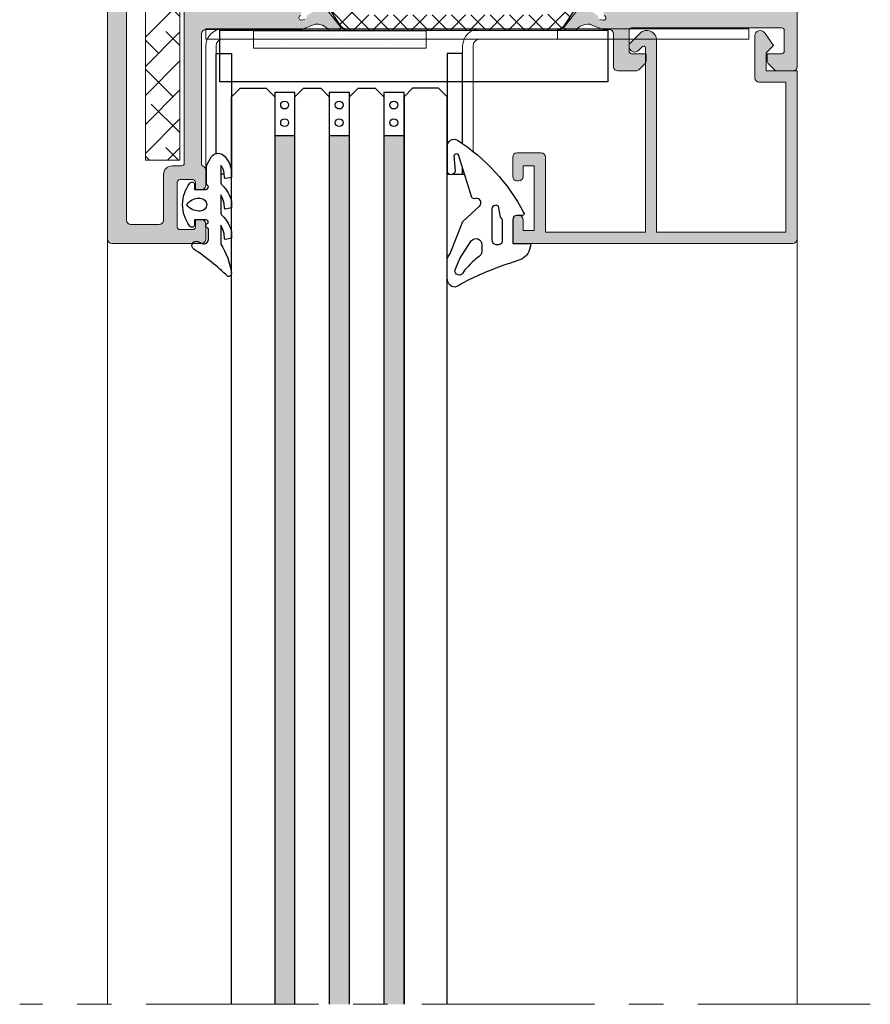
# Model space of a CAD drawing. Extents: x -8 to 1260, y -439 to 1188.
# Drawn here: x 248 to 273, y 408 to 436 of the extents above; entities that cross this region are included whole.
import ezdxf

# ---------------------------------------------------------------- set-up
doc = ezdxf.new("R2010")
doc.units = 0
doc.header["$LTSCALE"] = 4
doc.header["$MEASUREMENT"] = 0
doc.linetypes.add('CENTRO', pattern=[2, 1.25, -0.25, 0.25, -0.25])
for name, color, linetype, lineweight in [('00_ICONOS', 7, 'CONTINUOUS', 5), ('accesorios', 8, 'CONTINUOUS', 15), ('perfiles', 7, 'CONTINUOUS', 15)]:
    doc.layers.add(name, color=color, linetype=linetype, lineweight=lineweight)
for name, color, linetype in [('AISLANTE', 8, 'CONTINUOUS'), ('GRAPA', 7, 'CONTINUOUS'), ('Juntas', 8, 'CONTINUOUS'), ('POLIAMIDAS', 9, 'CONTINUOUS'), ('SOMBREADOS', 250, 'CONTINUOUS'), ('Vidrio', 143, 'CONTINUOUS')]:
    doc.layers.add(name, color=color, linetype=linetype)
pattern_1 = [(90, (584.1878415440013, -21.71469979065472), (-0.1269999999999999, 0.2222500000000001), [0.3175, -0.0635, 0, -0.0635])]

msp = doc.modelspace()

# ---------------------------------------------------------------- hatches: boundary and pattern name
at = {"layer": 'accesorios'}
h = msp.add_hatch(dxfattribs=at)
h.set_pattern_fill('ANSI38', color=256, scale=0.1875, angle=89.99999999999999, style=0)
h.set_pattern_definition([(225, (-345.5710584338977, 736.8747866176789), (-0.4209495056751166, 0.4209495056751164), []), (135, (-345.5710584338977, 736.8747866176789), (-0.4209495056751169, 1.26284851702535), [1.48828125, -0.8929687500000001])])
h.paths.add_polyline_path([(252.797530855766, 432.3728002093449), (251.797530855766, 432.3728002093449), (251.797530855766, 448.6228002093458), (255.547530855766, 448.6228002093458), (255.547530855766, 437.6228002093458), (252.797530855766, 437.6228002093458)])
at = {"layer": 'GRAPA', "lineweight": 0}
h = msp.add_hatch(dxfattribs=at)
h.set_pattern_fill('DOTS', color=8, scale=0.05, style=0)
h.set_pattern_definition([(0, (189.9347003519023, 212.2734228812124), (0.0396875, 0.079375), [0, -0.079375])])
h.paths.add_polyline_path([(259.9347003519023, 435.6223185837831), (259.9347003519023, 436.1228002093436), (254.9347003519023, 436.1228002093436), (254.9347003519023, 435.6223185837831)])
at = {"layer": 'POLIAMIDAS'}
h = msp.add_hatch(dxfattribs=at)
h.set_pattern_fill('ANSI37', color=256, scale=0.125, angle=89.99999999999999, style=0)
h.set_pattern_definition([(135, (-345.5710584338977, 148.7362545382278), (-0.280633003783411, -0.2806330037834111), []), (225, (-345.5710584338977, 148.7362545382278), (0.2806330037834111, -0.280633003783411), [])])
edge = h.paths.add_edge_path()
edge.add_arc((263.6895523138249, 436.4382409465589), 0.2999999999993109, 270.0000000000868, 327.00000000009146, ccw=False)
edge.add_line((263.6895523138254, 436.1382409465596), (257.7055093977086, 436.1382409465596))
edge.add_arc((257.7055093977087, 436.4382409465598), 0.3000000000001819, 212.9999999999919, 269.99999999998914, ccw=False)
edge.add_line((257.4539082273249, 436.2748492360552), (257.0780242634427, 436.8536597824969))
edge.add_arc((257.0148473871223, 436.8132409465598), 0.07500000000072397, 32.61000000054149, 89.99999999943547)
edge.add_line((257.014847387123, 436.8882409465605), (256.9512550778198, 436.8882409465605))
edge.add_arc((256.9512550778198, 436.5882409465592), 0.3000000000013756, 90, 120.5031669255131)
edge.add_line((256.7989792816433, 436.8467212783053), (256.5051502310943, 436.6736208636231))
edge.add_arc((256.4670812820519, 436.7382409465596), 0.07499999999948494, 269.99999999882755, 300.50316692433665, ccw=False)
edge.add_line((256.4670812820503, 436.6632409465602), (256.4225308557669, 436.6632409465602))
edge.add_arc((256.4225308557665, 436.7632409465601), 0.09999999999990905, 180.0000000002605, 270.00000000026057, ccw=False)
edge.add_line((256.3225308557666, 436.7632409465596), (256.3225308557666, 436.86324094656))
edge.add_arc((256.3475308557661, 436.86324094656), 0.02499999999957936, 89.99999999986971, 180.0000000001303, ccw=False)
edge.add_line((256.3475308557662, 436.8882409465596), (256.3475308557662, 436.95699094656))
edge.add_arc((256.4225308557665, 436.9569909465595), 0.07500000000027285, 89.99999999965257, 179.9999999996526, ccw=False)
edge.add_line((256.4225308557669, 437.0319909465598), (256.4374124180248, 437.0319909465598))
edge.add_arc((256.510030855766, 437.1632409465597), 0.1499999999998556, 241.0449756281681, 478.9550243718319)
edge.add_line((256.4374124180248, 437.2944909465596), (256.4225308557669, 437.2944909465596))
edge.add_arc((256.4225308557665, 437.3694909465599), 0.07500000000027285, 180.0000000003474, 270.00000000034737, ccw=False)
edge.add_line((256.3475308557662, 437.3694909465594), (256.3475308557671, 437.4382409465598))
edge.add_arc((256.3475308557666, 437.4632409465599), 0.02500000000009095, 180.0000000010422, 270.00000000104217, ccw=False)
edge.add_line((256.3225308557666, 437.4632409465594), (256.3225308557666, 437.5632409465598))
edge.add_arc((256.4225308557669, 437.5632409465598), 0.1000000000003638, 90, 180, ccw=False)
edge.add_line((256.4225308557669, 437.6632409465602), (256.4671145654255, 437.6632409465602))
edge.add_arc((256.4671145654248, 437.5882409465601), 0.07500000000010232, 59.544172637691986, 89.99999999947892, ccw=False)
edge.add_line((256.5051301103493, 437.6528924611912), (256.7997823256054, 437.4796348880337))
edge.add_arc((256.9518445053002, 437.7382409465593), 0.2999999999995103, 239.5441726383135, 270.0000000000977)
edge.add_line((256.9518445053008, 437.4382409465598), (257.1316877531862, 437.4382409465598))
edge.add_arc((257.1316877531861, 437.1382409465596), 0.3000000000001819, 32.99999999999193, 89.99999999998909, ccw=False)
edge.add_line((257.3832889235699, 437.3016326570642), (257.743070713388, 436.7476172843045))
edge.add_arc((258.0366054121694, 436.9382409465601), 0.3500000000007022, 213.0000000000092, 270.0000000000093)
edge.add_line((258.0366054121695, 436.5882409465594), (263.3584562993636, 436.5882409465594))
edge.add_arc((263.3584562993631, 436.9382409465595), 0.3500000000000227, 270.0000000000838, 327.0000000000541)
edge.add_line((263.6519909981442, 436.7476172843045), (264.0117727879632, 437.3016326570651))
edge.add_arc((264.2633739583462, 437.13824094656), 0.2999999999998466, 89.99999999985891, 146.9999999998343, ccw=False)
edge.add_line((264.263373958347, 437.4382409465598), (264.4432172062324, 437.4382409465598))
edge.add_arc((264.4432172062329, 437.7382409465593), 0.2999999999994998, 269.9999999999023, 300.4558273616865)
edge.add_line((264.5952793859277, 437.4796348880337), (264.8899316011838, 437.6528924611912))
edge.add_arc((264.9279471461083, 437.5882409465601), 0.07500000000009216, 90.00000000052108, 120.45582736230801, ccw=False)
edge.add_line((264.9279471461076, 437.6632409465602), (264.9725308557671, 437.6632409465602))
edge.add_arc((264.9725308557666, 437.5632409465603), 0.09999999999990905, -2.6062707547680475e-10, 89.99999999973949, ccw=False)
edge.add_line((265.0725308557666, 437.5632409465598), (265.0725308557666, 437.4632409465594))
edge.add_arc((265.0475308557669, 437.4632409465594), 0.0249999999996362, -90, 0, ccw=False)
edge.add_line((265.0475308557669, 437.4382409465598), (265.0475308557669, 437.3694909465594))
edge.add_arc((264.9725308557671, 437.3694909465594), 0.0749999999998181, -90, 0, ccw=False)
edge.add_line((264.9725308557671, 437.2944909465596), (264.9576492935083, 437.2944909465596))
edge.add_arc((264.8850308557671, 437.1632409465597), 0.1499999999998556, 61.04497562816811, 298.9550243718319)
edge.add_line((264.9576492935083, 437.0319909465598), (264.9725308557671, 437.0319909465598))
edge.add_arc((264.9725308557671, 436.95699094656), 0.0749999999998181, 0, 90, ccw=False)
edge.add_line((265.0475308557669, 436.95699094656), (265.0475308557669, 436.8882409465596))
edge.add_arc((265.047530855767, 436.86324094656), 0.02499999999957936, -1.3028511602897197e-10, 90.00000000013029, ccw=False)
edge.add_line((265.0725308557666, 436.86324094656), (265.0725308557666, 436.7632409465596))
edge.add_arc((264.9725308557671, 436.7632409465596), 0.0999999999994543, -90, 0, ccw=False)
edge.add_line((264.9725308557671, 436.6632409465602), (264.9279804294828, 436.6632409465602))
edge.add_arc((264.9279804294812, 436.7382409465596), 0.07499999999947704, 239.4968330756633, 270.00000000117245, ccw=False)
edge.add_line((264.8899114804389, 436.6736208636231), (264.5960824298899, 436.8467212783053))
edge.add_arc((264.4438066337137, 436.5882409465609), 0.2999999999996704, 59.49683307439648, 89.99999999991316)
edge.add_line((264.4438066337142, 436.8882409465605), (264.3802143244101, 436.8882409465605))
edge.add_arc((264.3802143244107, 436.81324094656), 0.07500000000050022, 90.00000000047768, 147.389999999558)
edge.add_line((264.3170374480904, 436.8536597824969), (263.9411534842083, 436.2748492360552))
at = {"layer": 'SOMBREADOS'}
h = msp.add_hatch(color=256, dxfattribs=at)
edge = h.paths.add_edge_path()
edge.add_arc((251.1475308557664, 449.6103002093451), 0.07500000000004547, 540, 630, ccw=False)
edge.add_line((251.0725308557666, 449.6103002093451), (251.0725308557666, 450.2103002093446))
edge.add_arc((251.1475308557664, 450.2103002093455), 0.07500000000003126, 449.99999999999727, 539.9999999999973, ccw=False)
edge.add_line((251.1475308557664, 450.2853002093453), (251.5725308557666, 450.2853002093453))
edge.add_line((251.5725308557666, 450.2853002093453), (251.5725308557666, 450.4835235140491))
edge.add_arc((251.4475308557666, 450.4835235140482), 0.1249999999999432, 720, 764.9999999999989)
edge.add_line((251.5359192034147, 450.5719118616972), (251.3591425081175, 450.7486885569943))
edge.add_arc((251.2707541604703, 450.6603002093453), 0.1249999999998252, 765.0000000000047, 810.0000000000049)
edge.add_line((251.2707541604703, 450.7853002093453), (250.8225308557666, 450.7853002093453))
edge.add_arc((250.8225308557666, 450.6603002093453), 0.125, 450, 540)
edge.add_line((250.6975308557666, 450.6603002093453), (250.6975308557666, 430.0853002093455))
edge.add_arc((250.8225308557666, 430.0853002093455), 0.125, 540, 630)
edge.add_line((250.8225308557666, 429.9603002093455), (253.4225308557669, 429.9603002093455))
edge.add_arc((253.4225308557669, 430.0853002093455), 0.125, 630, 720)
edge.add_line((253.5475308557669, 430.0853002093455), (253.5475308557669, 430.5228002093446))
edge.add_arc((253.4225308557669, 430.5228002093446), 0.125, 720, 809.9999999999999)
edge.add_line((253.4225308557669, 430.6478002093446), (253.2475308557667, 430.6478002093446))
edge.add_line((253.2475308557667, 430.6478002093446), (253.2475308557667, 430.4353002093449))
edge.add_arc((253.172530855766, 430.4353002093458), 0.07500000000000284, 630, 720, ccw=False)
edge.add_line((253.172530855766, 430.3603002093451), (252.7975308557669, 430.3603002093451))
edge.add_arc((252.7975308557669, 430.4353002093458), 0.07500000000005969, 540, 630, ccw=False)
edge.add_line((252.7225308557662, 430.4353002093458), (252.7225308557662, 431.7353002093451))
edge.add_arc((252.7975308557669, 431.7353002093451), 0.07500000000005969, 450, 540, ccw=False)
edge.add_line((252.7975308557669, 431.810300209344), (253.1725308557669, 431.810300209344))
edge.add_arc((253.172530855766, 431.7353002093451), 0.07500000000000284, 360, 450, ccw=False)
edge.add_line((253.2475308557667, 431.7353002093451), (253.2475308557667, 431.5228002093446))
edge.add_line((253.2475308557667, 431.5228002093446), (253.4225308557669, 431.5228002093446))
edge.add_arc((253.422530855766, 431.6478002093446), 0.1250000000000178, 630.0000000000016, 720.000000000031)
edge.add_line((253.5475308557669, 431.6478002093446), (253.5475308557669, 432.0853002093446))
edge.add_arc((253.4225308557669, 432.0853002093446), 0.124999999999762, 720.0000000000326, 787.9756871629257)
edge.add_arc((253.4975308557667, 432.2707051715216), 0.0750000000000484, 539.9999999999973, 607.9756871629207, ccw=False)
edge.add_line((253.4225308557669, 432.2707051715216), (253.4225308557669, 436.0353002093444))
edge.add_arc((253.5475308557669, 436.0353002093444), 0.125, 450.00000000000324, 540, ccw=False)
edge.add_line((253.547530855766, 436.1603002093444), (256.3225308557666, 436.1603002093444))
edge.add_line((256.3225308557666, 436.1603002093444), (256.7164536364352, 436.3182197333136))
edge.add_arc((256.7572016431194, 435.8700684196365), 0.4499999999998447, 399.31887887109514, 455.19531374687017, ccw=False)
edge.add_arc((257.14401737797, 436.1868863283353), 0.05000000000005838, 579.3188788711025, 632.1237487511653)
edge.add_line((257.1458702740237, 436.1369206723676), (257.3833628302181, 436.1457277021491))
edge.add_line((257.3833628302181, 436.1457277021482), (257.3859250236818, 436.1458337323512))
edge.add_arc((257.3818620380861, 436.2207235991437), 0.07499999999988353, 633.1054125468413, 724.1417239750936)
edge.add_arc((257.4067967493992, 436.2225291937003), 0.05000000000095849, 724.1417239785696, 758.2460802756834)
edge.add_line((257.4460647135273, 436.2534812048344), (256.93682325826, 436.8995418149553))
edge.add_arc((256.8975552941328, 436.8685898038212), 0.05000000000003534, 758.2460802756567, 920.827587268574)
edge.add_arc((256.8040898353264, 436.8330341009014), 0.04999999999974318, 662.5015258646454, 740.8275872685533, ccw=False)
edge.add_line((256.8309559387679, 436.7908652440765), (256.4920573996277, 436.5749503748066))
edge.add_arc((256.5189235030674, 436.5327815179817), 0.04999999999989478, 482.5015258646491, 542.6741724014724)
edge.add_arc((256.394059627073, 436.5269494967661), 0.07499999999987264, 647.49999999992, 722.6741724014686, ccw=False)
edge.add_line((256.4166125620358, 436.4554207254606), (256.3610736335085, 436.4400579708654))
edge.add_arc((256.3225308557666, 436.5043965618034), 0.0749999999997564, 473.5781784784527, 660.9242051018728, ccw=False)
edge.add_arc((256.2725308557664, 436.6189609541771), 0.05000000000036422, 653.5781784783655, 720.0000000000041)
edge.add_line((256.3225308557666, 436.6189609541771), (256.3225308557666, 437.7043965618032))
edge.add_arc((256.3725308557667, 437.7043965618041), 0.04999999999995097, 450.0000000007613, 540.0000000000041, ccw=False)
edge.add_line((256.3725308557658, 437.7543965618034), (256.4105705604405, 437.7543965618043))
edge.add_line((256.4105705604405, 437.7543965618034), (256.8475548101486, 437.4878681813844))
edge.add_arc((256.8975308557682, 437.486320646588), 0.04999999999801126, 538.2263725000615, 720.0000000000366)
edge.add_line((256.9475308557666, 437.486320646588), (256.9475308557666, 437.7843543041081))
edge.add_arc((256.6975308557666, 437.7843543041081), 0.2500000000001954, 720.0000000000065, 778.6198680650297)
edge.add_line((256.8277092609059, 437.997787157332), (256.4423524506273, 438.2328265817414))
edge.add_arc((256.5725308557666, 438.4462594349653), 0.2499999999996814, 540.0000000000033, 598.6198680650292, ccw=False)
edge.add_line((256.3225308557666, 438.4462594349653), (256.3225308557666, 447.1647817209414))
edge.add_arc((256.5725308557666, 447.1647817209414), 0.2500000000003197, 481.3801319349701, 540.0000000000016, ccw=False)
edge.add_line((256.4423524506263, 447.3782145741653), (256.8277092609059, 447.6132539985747))
edge.add_arc((256.6975308557666, 447.8266868517995), 0.2500000000000641, 661.3801319349707, 720)
edge.add_line((256.9475308557666, 447.8266868517995), (256.9475308557666, 448.1247205093187))
edge.add_arc((256.8975308557682, 448.1247205093187), 0.04999999999799343, 719.9999999999836, 901.7736274999025)
edge.add_line((256.8475548101477, 448.1231729745223), (256.3985665367944, 447.8639580234577))
edge.add_arc((256.3725308557667, 447.9066445941035), 0.0500000000001373, 539.9999999999959, 661.380131934981, ccw=False)
edge.add_line((256.3225308557666, 447.9066445941035), (256.3225308557666, 448.9920802017296))
edge.add_arc((256.2725308557664, 448.9920802017287), 0.04999999999987281, 719.9999999999919, 786.4218215218514)
edge.add_arc((256.3225308557666, 449.1066445941024), 0.0750000000001437, 450.000000000057, 606.421821521854, ccw=False)
edge.add_line((256.3225308557666, 449.1816445941031), (256.4114715401073, 449.1570425007013))
edge.add_arc((256.394059627073, 449.0840916591397), 0.07499999999978867, 717.3258275984306, 796.575794897959, ccw=False)
edge.add_arc((256.5189235030674, 449.0782596379241), 0.05000000000004862, 537.3258275984258, 597.4984741353563)
edge.add_line((256.4920573996268, 449.0360907811001), (256.830955938767, 448.8201759118311))
edge.add_arc((256.8040898353264, 448.7780070550062), 0.04999999999977952, 699.1724127315015, 777.4984741353537, ccw=False)
edge.add_arc((256.8975552941328, 448.7424513520864), 0.04999999999994176, 519.1724127314898, 681.7539197243034)
edge.add_line((256.9368232582609, 448.7114993409514), (257.4460647135273, 449.3575599510714))
edge.add_arc((257.4067967493983, 449.3885119622074), 0.05000000000134677, 681.7539197243044, 715.858276021438)
edge.add_arc((257.3818620380861, 449.3903175567639), 0.07499999999986423, 715.8582760250658, 808.3660211601629)
edge.add_line((257.3840006214758, 449.4652870603032), (257.3833628302181, 449.4653134537576))
edge.add_line((257.3833628302181, 449.4653134537576), (257.1458702740237, 449.4741204835391))
edge.add_arc((257.14401737797, 449.4241548275723), 0.04999999999981906, 807.876251248841, 860.6811211289192)
edge.add_arc((256.7572016431194, 449.7409727362711), 0.4499999999999006, 624.8046862530339, 680.6811211289154, ccw=False)
edge.add_line((256.7164536364343, 449.2928214225931), (256.4010180620734, 449.4192762462044))
edge.add_arc((256.4475308557666, 449.5353002093453), 0.1250000000001244, 539.9999999999804, 608.1546668186402, ccw=False)
edge.add_line((256.3225308557666, 449.5353002093453), (256.1475308557673, 449.5353002093453))
edge.add_arc((256.1475308557664, 449.6603002093453), 0.125, 540, 630.0000000000749, ccw=False)
edge.add_line((256.0225308557664, 449.6603002093453), (256.0225308557664, 450.6603002093453))
edge.add_arc((255.8975308557664, 450.6603002093453), 0.125, 720, 809.9999999999999)
edge.add_line((255.8975308557664, 450.7853002093453), (255.3743075510628, 450.7853002093453))
edge.add_arc((255.3743075510637, 450.6603002093453), 0.1249999999997584, 450, 494.9999999999999)
edge.add_line((255.2859192034156, 450.7486885569934), (255.1091425081194, 450.5719118616963))
edge.add_arc((255.1975308557666, 450.4835235140482), 0.1249999999999407, 494.9999999999999, 540)
edge.add_line((255.0725308557666, 450.4835235140482), (255.0725308557666, 450.2853002093453))
edge.add_line((255.0725308557666, 450.2853002093453), (255.4975308557658, 450.2853002093453))
edge.add_arc((255.4975308557667, 450.2103002093455), 0.07500000000004547, 360, 450, ccw=False)
edge.add_line((255.5725308557666, 450.2103002093455), (255.5725308557666, 449.610300209346))
edge.add_arc((255.4975308557667, 449.6103002093451), 0.07500000000004547, 630.0000000000027, 720.0000000000027, ccw=False)
edge.add_line((255.4975308557667, 449.5353002093453), (251.1475308557673, 449.5353002093453))
edge = h.paths.add_edge_path(flags=16)
edge.add_line((252.3225308557666, 431.9603002093446), (252.3225308557666, 430.6353002093447))
edge.add_arc((252.1975308557666, 430.6353002093447), 0.125, 630, 720, ccw=False)
edge.add_line((252.1975308557666, 430.5103002093447), (251.3725308557667, 430.5103002093447))
edge.add_arc((251.3725308557667, 430.6353002093447), 0.125, 540, 630, ccw=False)
edge.add_line((251.2475308557667, 430.6353002093447), (251.2475308557667, 449.0353002093453))
edge.add_line((251.2475308557667, 449.0353002093453), (255.8725308557667, 449.0353002093453))
edge.add_line((255.8725308557667, 449.0353002093444), (255.8725308557667, 436.7103002093446))
edge.add_line((255.8725308557667, 436.7103002093455), (253.3725308557667, 436.7103002093455))
edge.add_line((253.3725308557667, 436.7103002093455), (253.3725308557667, 437.3353002093464))
edge.add_arc((253.2475308557667, 437.3353002093455), 0.125, 720, 809.9999999999999)
edge.add_line((253.2475308557667, 437.4603002093455), (253.0475308557669, 437.4603002093455))
edge.add_arc((253.0475308557669, 437.3353002093455), 0.125, 450, 540)
edge.add_line((252.9225308557669, 437.3353002093455), (252.9225308557669, 432.2853002093453))
edge.add_arc((252.8475308557662, 432.2853002093444), 0.07499999999998863, 630.0000000000434, 720.0000000000434, ccw=False)
edge.add_line((252.8475308557662, 432.2103002093446), (252.5725308557666, 432.2103002093446))
edge.add_arc((252.5725308557666, 431.9603002093446), 0.25, 450, 540)
edge = h.paths.add_edge_path(flags=16)
edge.add_line((265.5225308557664, 436.7103002093455), (265.5225308557664, 449.0353002093453))
edge.add_line((265.5225308557664, 449.0353002093453), (268.0225308557664, 449.0353002093453))
edge.add_line((268.0225308557664, 449.0353002093453), (268.0225308557664, 448.5353002093453))
edge.add_arc((268.1475308557664, 448.5353002093453), 0.125, 540, 630)
edge.add_line((268.1475308557664, 448.4103002093453), (268.3475308557662, 448.4103002093453))
edge.add_arc((268.3475308557662, 448.5353002093453), 0.125, 630, 720)
edge.add_line((268.4725308557662, 448.5353002093453), (268.4725308557662, 449.0353002093453))
edge.add_line((268.4725308557662, 449.0353002093453), (270.1475308557655, 449.0353002093453))
edge.add_line((270.1475308557664, 449.0353002093453), (270.1475308557664, 436.7103002093446))
edge.add_line((270.1475308557664, 436.7103002093455), (268.4725308557662, 436.7103002093455))
edge.add_line((268.4725308557662, 436.7103002093455), (268.4725308557662, 437.2103002093455))
edge.add_arc((268.3475308557662, 437.2103002093455), 0.125, 720, 809.9999999999999)
edge.add_line((268.3475308557662, 437.3353002093455), (268.1475308557664, 437.3353002093455))
edge.add_arc((268.1475308557664, 437.2103002093455), 0.125, 450, 540)
edge.add_line((268.0225308557664, 437.2103002093455), (268.0225308557664, 436.7103002093455))
edge.add_line((268.0225308557664, 436.7103002093455), (265.5225308557664, 436.7103002093455))
edge = h.paths.add_edge_path()
edge.add_line((264.0116988813141, 449.4653134537576), (264.2491914375095, 449.4741204835391))
edge.add_arc((264.2510443335631, 449.4241548275723), 0.04999999999992755, 399.3188788713973, 452.12374875143564, ccw=False)
edge.add_arc((264.6378600684137, 449.7409727362711), 0.4499999999998948, 579.3188788710565, 633.6353012036891)
edge.add_arc((264.6616370986757, 449.3667272916328), 0.0749999999999513, 633.635301203149, 654.593329082133)
edge.add_line((264.6928502182417, 449.298530948865), (264.9940436494597, 449.4192762462044))
edge.add_arc((264.9475308557666, 449.5353002093453), 0.1250000000000888, 651.8453331813629, 720.0000000000292)
edge.add_line((265.0725308557666, 449.5353002093453), (265.2475308557658, 449.5353002093453))
edge.add_arc((265.2475308557667, 449.6603002093453), 0.1250000000000107, 629.9999999999528, 719.9999999999951)
edge.add_line((265.3725308557667, 449.6603002093453), (265.3725308557667, 450.6603002093453))
edge.add_arc((265.4975308557667, 450.6603002093453), 0.125, 450, 540, ccw=False)
edge.add_line((265.4975308557667, 450.7853002093453), (266.0207541604703, 450.7853002093453))
edge.add_arc((266.0207541604694, 450.6603002093453), 0.1250000000000178, 405.0000000000127, 450.0000000000098, ccw=False)
edge.add_line((266.1091425081175, 450.7486885569934), (266.2859192034138, 450.5719118616963))
edge.add_arc((266.1975308557666, 450.4835235140482), 0.125000000000011, 719.9999999999886, 764.9999999999885, ccw=False)
edge.add_line((266.3225308557666, 450.4835235140482), (266.3225308557666, 450.2853002093453))
edge.add_line((266.3225308557666, 450.2853002093453), (265.8975308557664, 450.2853002093453))
edge.add_arc((265.8975308557664, 450.2103002093455), 0.07500000000002771, 450.0000000000299, 540.0000000000136)
edge.add_line((265.8225308557666, 450.2103002093455), (265.8225308557666, 449.610300209346))
edge.add_arc((265.8975308557664, 449.6103002093451), 0.07500000000002771, 539.9999999999865, 629.9999999999701)
edge.add_line((265.8975308557664, 449.5353002093453), (270.2475308557667, 449.5353002093453))
edge.add_arc((270.2475308557658, 449.6103002093451), 0.07500000000002771, 630.0000000000299, 720.0000000000135)
edge.add_line((270.3225308557666, 449.6103002093451), (270.3225308557666, 450.2103002093446))
edge.add_arc((270.2475308557658, 450.2103002093455), 0.07500000000002593, 719.9999999999864, 809.9999999999716)
edge.add_line((270.2475308557667, 450.2853002093453), (269.8225308557666, 450.2853002093453))
edge.add_line((269.8225308557666, 450.2853002093453), (269.8225308557666, 450.4835235140491))
edge.add_arc((269.9475308557666, 450.4835235140482), 0.1250000000000107, 495.0000000000115, 540.0000000000114, ccw=False)
edge.add_line((269.8591425081175, 450.5719118616972), (270.0359192034138, 450.7486885569943))
edge.add_arc((270.1243075510628, 450.6603002093453), 0.124999999999947, 450.00000000000244, 495.00000000000057, ccw=False)
edge.add_line((270.1243075510628, 450.7853002093453), (270.5725308557666, 450.7853002093453))
edge.add_arc((270.5725308557666, 450.6603002093453), 0.125, 360, 450, ccw=False)
edge.add_line((270.6975308557666, 450.6603002093453), (270.6975308557666, 435.0853002093446))
edge.add_arc((270.5725308557666, 435.0853002093455), 0.125, 630, 720, ccw=False)
edge.add_line((270.5725308557666, 434.9603002093455), (270.1243075510628, 434.9603002093455))
edge.add_arc((270.1243075510628, 435.0853002093455), 0.1250000000000178, 585.0000000000109, 630.000000000009, ccw=False)
edge.add_line((270.0359192034147, 434.9969118616964), (269.8591425081175, 435.1736885569936))
edge.add_arc((269.9475308557666, 435.2620769046417), 0.1250000000000073, 539.9999999999878, 584.9999999999891, ccw=False)
edge.add_line((269.8225308557666, 435.2620769046417), (269.8225308557666, 435.4603002093446))
edge.add_line((269.8225308557666, 435.4603002093455), (270.2475308557667, 435.4603002093455))
edge.add_arc((270.2475308557658, 435.5353002093444), 0.07499999999999574, 630.0000000000489, 720.0000000000326)
edge.add_line((270.3225308557666, 435.5353002093444), (270.3225308557666, 436.1353002093438))
edge.add_arc((270.2475308557658, 436.1353002093447), 0.07500000000000284, 719.9999999999675, 809.9999999999511)
edge.add_line((270.2475308557658, 436.2103002093455), (265.8975308557655, 436.2103002093455))
edge.add_arc((265.8975308557664, 436.1353002093447), 0.07500000000005969, 450.0000000000109, 539.9999999999892)
edge.add_line((265.8225308557666, 436.1353002093447), (265.8225308557666, 435.5353002093453))
edge.add_arc((265.8975308557664, 435.5353002093444), 0.07500000000005969, 540.0000000000109, 629.9999999999892)
edge.add_line((265.8975308557664, 435.4603002093455), (266.3225308557666, 435.4603002093455))
edge.add_line((266.3225308557666, 435.4603002093455), (266.3225308557666, 435.2620769046426))
edge.add_arc((266.1975308557666, 435.2620769046417), 0.1250000000000107, 675.0000000000139, 720.000000000013, ccw=False)
edge.add_line((266.2859192034147, 435.1736885569927), (266.1091425081175, 434.9969118616955))
edge.add_arc((266.0207541604694, 435.0853002093446), 0.124999999999888, 630.0000000000148, 675.0000000000102, ccw=False)
edge.add_line((266.0207541604694, 434.9603002093455), (265.4975308557658, 434.9603002093455))
edge.add_arc((265.4975308557658, 435.0853002093455), 0.125, 540, 630, ccw=False)
edge.add_line((265.3725308557658, 435.0853002093455), (265.3725308557658, 436.0353002093453))
edge.add_arc((265.2475308557658, 436.0353002093444), 0.1249999999999964, 720, 809.9999999999967)
edge.add_line((265.2475308557658, 436.1603002093444), (265.0725308557666, 436.1603002093444))
edge.add_line((265.0725308557666, 436.1603002093444), (264.6928502182417, 436.3125102070408))
edge.add_arc((264.6616370986748, 436.2443138642739), 0.07499999999995312, 785.406670917375, 806.3646987963589)
edge.add_arc((264.6378600684128, 435.8700684196365), 0.4499999999998848, 806.3646987963035, 860.6811211289448)
edge.add_arc((264.2510443335631, 436.1868863283353), 0.04999999999986852, 627.8762512485904, 680.6811211286299, ccw=False)
edge.add_line((264.2491914375095, 436.1369206723676), (264.0116988813151, 436.1457277021491))
edge.add_line((264.0116988813141, 436.1457277021482), (264.0091366878513, 436.1458337323512))
edge.add_arc((264.013199673447, 436.2207235991437), 0.07499999999996657, 535.8582760249762, 626.894587453192, ccw=False)
edge.add_arc((263.9882649621339, 436.2225291936994), 0.05000000000097533, 501.7539197205486, 535.8582760212767, ccw=False)
edge.add_line((263.9489969980076, 436.2534812048371), (264.4582384532731, 436.8995418149553))
edge.add_arc((264.4975064174004, 436.8685898038212), 0.05000000000000957, 339.1724127314506, 501.7539197242164, ccw=False)
edge.add_arc((264.5909718762067, 436.8330341009014), 0.04999999999980678, 519.172412731553, 597.4984741354907)
edge.add_line((264.5641057727652, 436.7908652440765), (264.9030043119054, 436.5749503748066))
edge.add_arc((264.8761382084657, 436.5327815179817), 0.0499999999998623, 717.3258275984566, 777.4984741354623, ccw=False)
edge.add_arc((265.0010020844601, 436.5269494967661), 0.0749999999999235, 537.3258275983973, 612.5000000000518)
edge.add_line((264.9784491494974, 436.4554207254606), (265.0725308557666, 436.4293965618036))
edge.add_arc((265.0725308557666, 436.5043965618034), 0.07500000000002416, 630.0000000000136, 786.4218215217676)
edge.add_arc((265.1225308557667, 436.6189609541771), 0.05000000000008868, 540.0000000000041, 606.4218215217676, ccw=False)
edge.add_line((265.0725308557666, 436.6189609541771), (265.0725308557666, 437.7043965618032))
edge.add_arc((265.0225308557664, 437.7043965618041), 0.04999999999994742, 719.9999999999919, 810.0000000000082)
edge.add_line((265.0225308557664, 437.7543965618034), (265.0055586699726, 437.7543965618034))
edge.add_arc((265.0055586699735, 437.6793965618036), 0.07500000000002771, 450.0000000000651, 481.3801319350163)
edge.add_line((264.9665051484316, 437.743426417771), (264.5671497089378, 437.4998488550301))
edge.add_arc((264.5931853899655, 437.4571622843851), 0.04999999999989084, 481.3801319348385, 523.0472110275755)
edge.add_arc((264.4975308557649, 437.486320646588), 0.04999999999799694, 540.0000000000041, 703.0472110277694, ccw=False)
edge.add_line((264.4475308557666, 437.486320646588), (264.4475308557666, 437.7843543041072))
edge.add_arc((264.6975308557666, 437.7843543041081), 0.2500000000002025, 481.3801319349943, 540.0000000000505, ccw=False)
edge.add_line((264.5673524506273, 437.997787157332), (264.9527092609059, 438.2328265817414))
edge.add_arc((264.8225308557666, 438.4462594349653), 0.2499999999996765, 661.3801319349876, 720.0000000000456)
edge.add_line((265.0725308557666, 438.4462594349653), (265.0725308557666, 447.1647817209414))
edge.add_arc((264.8225308557666, 447.1647817209414), 0.2500000000002842, 720.0000000000285, 778.6198680650259)
edge.add_line((264.9527092609059, 447.3782145741653), (264.5673524506273, 447.6132539985747))
edge.add_arc((264.6975308557666, 447.8266868517995), 0.2500000000000312, 539.9999999999795, 598.6198680650276, ccw=False)
edge.add_line((264.4475308557666, 447.8266868517995), (264.4475308557666, 448.1247205093187))
edge.add_arc((264.4975308557649, 448.1247205093187), 0.04999999999799343, 376.95278897223176, 539.9999999999959, ccw=False)
edge.add_arc((264.5931853899655, 448.1538788715216), 0.04999999999984622, 556.9527889723549, 598.6198680650913)
edge.add_line((264.5671497089378, 448.1111923008767), (264.9665051484316, 447.8676147381357))
edge.add_arc((265.0055586699735, 447.9316445941031), 0.07500000000003412, 598.6198680649868, 629.9999999999349)
edge.add_line((265.0055586699735, 447.8566445941024), (265.0225308557673, 447.8566445941024))
edge.add_arc((265.0225308557664, 447.9066445941035), 0.05000000000008953, 630.0000000000896, 720.0000000001058)
edge.add_line((265.0725308557666, 447.9066445941035), (265.0725308557666, 448.9920802017296))
edge.add_arc((265.1225308557667, 448.9920802017287), 0.04999999999988347, 473.5781784781491, 539.9999999999186, ccw=False)
edge.add_arc((265.0725308557666, 449.1066445941024), 0.07500000000013103, 653.5781784781917, 809.9999999999485)
edge.add_line((265.0725308557666, 449.1816445941031), (264.9784491494974, 449.1556204304462))
edge.add_arc((265.0010020844601, 449.0840916591397), 0.07499999999979871, 467.4999999998384, 542.6741724014903)
edge.add_arc((264.8761382084648, 449.0782596379241), 0.05000000000006646, 662.5015258646599, 722.674172401663, ccw=False)
edge.add_line((264.9030043119063, 449.0360907811001), (264.5641057727661, 448.8201759118311))
edge.add_arc((264.5909718762067, 448.7780070550062), 0.04999999999978901, 482.5015258645574, 560.827587268502)
edge.add_arc((264.4975064174004, 448.7424513520864), 0.04999999999998006, 578.2460802756493, 740.8275872684195, ccw=False)
edge.add_line((264.4582384532722, 448.7114993409514), (263.9489969980076, 449.3575599510696))
edge.add_arc((263.9882649621339, 449.3885119622074), 0.05000000000134524, 544.141723978562, 578.246080279284, ccw=False)
edge.add_arc((264.0131996734461, 449.3903175567639), 0.07499999999984375, 453.10541254672614, 544.1417239749434, ccw=False)
edge.add_line((264.0091366878513, 449.4652074235547), (264.0116988813151, 449.4653134537585))
h = msp.add_hatch(color=256, dxfattribs=at)
edge = h.paths.add_edge_path()
edge.add_arc((262.5725308557666, 430.6478002093455), 0.125, 809.9999999999999, 900)
edge.add_line((262.4475308557666, 430.6478002093455), (262.4475308557666, 429.9603002093455))
edge.add_line((262.4475308557666, 429.9603002093455), (270.5725308557666, 429.9603002093455))
edge.add_arc((270.5725308557666, 430.0853002093455), 0.125, 989.9999999999999, 1080)
edge.add_line((270.6975308557666, 430.0853002093455), (270.6975308557666, 434.9603002093455))
edge.add_line((270.6975308557666, 434.9603002093455), (269.7975308557669, 434.9603002093455))
edge.add_line((269.7975308557669, 434.9603002093455), (269.7975308557669, 435.485300209346))
edge.add_line((269.7975308557669, 435.4853002093451), (270.0100308557666, 435.6978002093456))
edge.add_line((270.0100308557666, 435.6978002093447), (269.7449289501709, 436.0720106844111))
edge.add_arc((269.6225308557667, 435.9853002093451), 0.149999999999953, 755.3148992305764, 900.0000000000053)
edge.add_line((269.4725308557671, 435.9853002093451), (269.4725308557671, 434.7603002093456))
edge.add_arc((269.5975308557671, 434.7603002093447), 0.125, 900, 989.9999999999999)
edge.add_line((269.5975308557671, 434.6353002093447), (270.3725308557667, 434.6353002093438))
edge.add_line((270.3725308557667, 434.6353002093447), (270.3725308557667, 430.2853002093453))
edge.add_line((270.3725308557667, 430.2853002093453), (266.6225308557667, 430.2853002093453))
edge.add_line((266.6225308557667, 430.2853002093453), (266.6225308557667, 435.8490565226376))
edge.add_arc((266.3362871690587, 435.8490565226376), 0.2862436867075786, 1079.999999999985, 1214.999999999985)
edge.add_line((266.1338823171162, 436.0514613745809), (265.8701260038232, 435.7877050612888))
edge.add_arc((265.9850308557669, 435.6728002093451), 0.1625000000000003, 854.9999999999982, 1035.000000000002)
edge.add_line((266.0999357077097, 435.5578953574023), (266.212175516708, 435.6701351663997))
edge.add_arc((266.2475308557667, 435.634779827341), 0.05000000000001749, 719.9999999999757, 854.9999999999711, ccw=False)
edge.add_line((266.2975308557669, 435.634779827341), (266.2975308557669, 435.5103002093456))
edge.add_line((266.2975308557669, 435.5103002093447), (266.2975308557669, 430.2853002093453))
edge.add_line((266.2975308557669, 430.2853002093453), (263.3975308557673, 430.2853002093453))
edge.add_line((263.3975308557664, 430.2853002093453), (263.3975308557664, 432.4603002093446))
edge.add_arc((263.2725308557664, 432.4603002093455), 0.125, 1080, 1170)
edge.add_line((263.2725308557664, 432.5853002093455), (262.5725308557666, 432.5853002093455))
edge.add_arc((262.5725308557666, 432.4603002093455), 0.125, 809.9999999999999, 900)
edge.add_line((262.4475308557666, 432.4603002093455), (262.4475308557666, 431.8978002093455))
edge.add_arc((262.5725308557666, 431.8978002093455), 0.125, 900, 989.9999999999999)
edge.add_line((262.5725308557666, 431.7728002093455), (262.6225308557658, 431.7728002093455))
edge.add_arc((262.6225308557667, 431.8978002093455), 0.125, 989.9999999999999, 1080)
edge.add_line((262.7475308557667, 431.8978002093455), (262.7475308557667, 432.2103002093455))
edge.add_line((262.7475308557667, 432.2103002093455), (263.0725308557666, 432.2103002093455))
edge.add_line((263.0725308557666, 432.2103002093455), (263.0725308557666, 430.3353002093455))
edge.add_line((263.0725308557666, 430.3353002093455), (262.7475308557658, 430.3353002093455))
edge.add_line((262.7475308557667, 430.3353002093455), (262.7475308557667, 430.6478002093455))
edge.add_arc((262.6225308557667, 430.6478002093455), 0.125, 1080, 1170)
edge.add_line((262.6225308557667, 430.7728002093455), (262.5725308557666, 430.7728002093455))
at = {"layer": 'Vidrio'}
h = msp.add_hatch(dxfattribs=at)
h.set_pattern_fill('ANSI36', color=250, scale=0.04, angle=404.9999999999999, style=0)
h.set_pattern_definition(pattern_1)
h.paths.add_polyline_path([(255.5472003519025, 407.8969324107759), (256.129700351902, 407.8969324107759), (256.129700351902, 433.0853002093455), (255.5472003519025, 433.0853002093455)])
h = msp.add_hatch(dxfattribs=at)
h.set_pattern_fill('ANSI36', color=250, scale=0.04, angle=404.9999999999999, style=0)
h.set_pattern_definition(pattern_1)
h.paths.add_polyline_path([(257.129700351902, 407.8969324107759), (257.714700351902, 407.8969324107759), (257.714700351902, 433.0853002093455), (257.129700351902, 433.0853002093455)])
h = msp.add_hatch(dxfattribs=at)
h.set_pattern_fill('ANSI36', color=250, scale=0.04, angle=404.9999999999999, style=0)
h.set_pattern_definition(pattern_1)
h.paths.add_polyline_path([(258.714700351902, 407.8969324107757), (259.2972003519034, 407.8969324107759), (259.2972003519034, 433.0853002093455), (258.714700351902, 433.0853002093455)])

# ---------------------------------------------------------------- linework, layer by layer
at = {"layer": '00_ICONOS'}
for p, q in [((250.6975308557666, 430.0853002093455), (250.6975308557666, 407.8969324107759)), ((270.6975308557666, 430.0853002093455), (270.6975308557666, 407.8969324107759))]:
    msp.add_line(p, q, dxfattribs=at)
at = {"layer": '00_ICONOS', "linetype": 'CENTRO'}
msp.add_line((272.8177383606852, 407.8969324107759), (248.1521190595266, 407.8969324107759), dxfattribs=at)
at = {"layer": 'accesorios'}
msp.add_lwpolyline([(252.797530855766, 432.3728002093449), (251.797530855766, 432.3728002093449), (251.797530855766, 448.6228002093458), (255.547530855766, 448.6228002093458), (255.547530855766, 437.6228002093458), (252.797530855766, 437.6228002093458)], close=True, dxfattribs=at)
at = {"layer": 'AISLANTE'}
for points in [[(253.8472003519026, 432.5670244011865), (253.8472003519026, 435.4630036958598), (254.2972003519025, 435.4630036958598), (254.2972003519025, 431.9728002093444)], [(260.9971998418358, 432.8526701032377), (260.9971998418358, 435.4630036958598), (260.547199841836, 435.4630036958598), (260.547199841836, 431.9728002093444), (260.5999017484663, 431.9728002093444)], [(254.079969909022, 431.9728002093444), (253.9847003518997, 431.9728002093444)]]:
    msp.add_lwpolyline(points, dxfattribs=at)
at = {"layer": 'GRAPA', "color": 8, "lineweight": 0}
for points in [[(253.8472003519026, 432.5670244011865), (253.8472003519026, 435.6853002093458, -0.414213562373095), (254.0472003519025, 435.8853002093459), (269.2972003519025, 435.8853002093459), (269.2972003519025, 436.1853002093458), (254.0472003519025, 436.1853002093458, 0.414213562373095), (253.5472003519025, 435.6853002093458), (253.5468698480325, 431.9603002093448), (253.5725308557666, 431.9603002093448)], [(260.9971998418276, 432.8526701032432), (260.9971998418276, 435.6853002093458, -0.414213562373095), (261.4971998418276, 436.1853002093458), (263.7471998418276, 436.1853002093458), (263.7471998418276, 435.8853002093466), (261.4971998418276, 435.8853002093466, 0.414213562373095), (261.2971998418269, 435.6853002093458), (261.2971998418269, 432.6305908978405)]]:
    msp.add_lwpolyline(points, format="xyb", dxfattribs=at)
msp.add_lwpolyline([(254.0472003519025, 435.8853002093459), (253.5472003519025, 435.8853002093459), (253.5472003519025, 436.1853002093458), (254.0472003519025, 436.1853002093458)], dxfattribs=at)
msp.add_lwpolyline([(259.9347003519023, 436.1228002093436), (259.9347003519023, 435.6223185837831), (254.9347003519023, 435.6223185837831), (254.9347003519023, 436.1228002093436)], close=True, dxfattribs=at)
at = {"layer": 'GRAPA', "color": 8}
for points in [[(260.7313692900315, 431.9728002093444), (260.9971998418358, 431.9728002093444), (260.9971998418358, 432.148993881928)], [(261.0560242223736, 431.9603002093455), (260.9971998418276, 431.9603002093455), (260.9971998418276, 432.1489938819532)]]:
    msp.add_lwpolyline(points, dxfattribs=at)
at = {"layer": 'Juntas', "color": 8}
for points in [[(260.6385221965473, 428.7454042406821, -0.2000185641837266), (260.547530855766, 428.963761501176), (260.5475308557669, 429.4709541810358, -0.1171808151091996), (260.5662374754019, 429.5496776162639, -0.01613154527157232), (260.6299824344168, 429.666680012947), (261.0005515638667, 430.5996397691932), (261.4926357959065, 431.0509363178288, 0.7497128954657662), (261.3751616715371, 431.260190884068, -0.2734969451735009), (261.2632356599041, 431.2956185451959), (260.8777724865321, 432.5320865056465, 0.5168386545381429), (260.7432878578164, 432.5098885626522), (260.783436009482, 432.0624505821934, -0.9647364385093287), (260.5475308557669, 432.070921475719), (260.5475308557669, 432.779042663414, -0.5783807255485964), (260.84806557943, 432.9519379188083, -0.1303984939283364), (262.7610825036398, 430.8584345753046, -0.744188627689925), (262.7229851254068, 430.7728002093455), (262.5725308557666, 430.7728002093455, 0.4142135623729619), (262.4475308557666, 430.6478002093455), (262.4475308557666, 429.9603002093455), (262.9211018004224, 429.9603002093455, -0.5089321696383927), (262.9686836582031, 429.8949389981263), (262.9335821862231, 429.7862110323557, -0.2750381430081313), (262.5979275859862, 429.4621073484892, 0.0306250899116371), (261.3256931852528, 428.9763291857392, 0.02637286598887468), (260.8267763046805, 428.7072078840566, -0.2989368461273337)], [(253.2225308557662, 431.666550209345), (253.2225308557662, 431.522800209345), (253.547530855766, 431.5228002093452, 0.551624269111147), (253.615208525296, 431.6301225398154, -0.2889718469956208), (253.5725308557666, 431.697800209345), (253.5725308557666, 432.1970942084427, -0.1316524975874726), (253.5892776802938, 432.2595942084427), (253.7159806614899, 432.4790502093452, -0.3900315281596928), (254.0356124423068, 432.5379393483727, -0.1970674779171527), (254.2972003519025, 432.044136435748), (254.2972003519025, 431.8733302197514), (254.1230462782167, 431.8382601756167, -0.4382610911624353), (254.0932828490976, 431.8598420187528), (254.0770237624864, 431.9977977966517, 0.1511056332796999), (253.9847003518997, 432.2237643915735), (253.9847003518997, 431.7390818275908, 0.1989123673796581), (254.0213120042516, 431.6506934799425, -0.1547544786018911), (254.2972003519025, 431.1626467468257), (254.2972003519025, 430.9918405308291), (254.1230462782167, 430.9567704866943, -0.4382610911624353), (254.0932828490976, 430.9783523298304), (254.0770237624864, 431.1163081077296, 0.09813431843902824), (253.9847003518997, 431.3691070807602), (253.9847003518997, 430.8575921386606, 0.1989123673794216), (254.0213120042516, 430.7692037910124, -0.1547544786018911), (254.2972003519025, 430.2811570578957), (254.2972003519025, 430.110350841899), (254.1230462782167, 430.0752807977643, -0.4382610911624353), (254.0932828490976, 430.0968626409004), (254.0770237624864, 430.2348184187995, 0.09813431843902824), (253.9847003518997, 430.4876173918302), (253.9847003518997, 429.9409490347674, -0.1079187596406128), (254.2901579188637, 429.0935600781445, -0.480625084105558), (254.1875438533087, 429.0012882099896, 0.04616619922159947), (253.2060413110283, 429.7919505969679, -0.9266544887813136), (253.3222033759356, 430.012506969129), (253.4478583356002, 429.9580934495607, 0.5396524220542772), (253.6225308557676, 430.0728002093461), (253.6225308557622, 430.397800209345, -0.9715021377372833), (253.6181971036702, 430.5476748952727, 0.5182001632049464), (253.547530855766, 430.647800209345), (253.2225308557662, 430.647800209345), (253.2225308557662, 430.5040502093451, -0.7175961520517998), (253.087908198744, 430.4585514316739, -0.3379726613447983), (253.087908198744, 431.7120489870161, -0.7175961520528302)], [(253.3885842463595, 430.897800209345), (253.3497930041711, 430.897800209345, -0.2518027304229065), (253.0010842463597, 431.085300209345, -0.2518027304228332), (253.3497930041711, 431.272800209345), (253.3885842463595, 431.272800209345, -0.9999999999999999)], [(261.8397462623897, 430.0770430853796, 0.3789091458149232), (261.9634225484632, 429.9314637400756), (262.0510036337008, 429.9314637400756, 0.404795326696657), (262.1557241011313, 430.0623874425765), (262.1557241011313, 430.6057859197504, 0.2210138279422682), (262.0931901181647, 430.7212275609191), (262.0325719372476, 431.0433698458742, 0.6566684637683414), (261.8397462623906, 430.9323537207463)], [(261.555521707728, 429.9252460682713), (261.555521707728, 429.7290244960291, -0.3126557853009293), (261.4419549564899, 429.5651618830069, 0.05595403304481208), (261.0169334576302, 429.1317334795154, -0.9858653977048683), (260.7763028187318, 429.1962678955554), (260.9127520195751, 429.5214412591545), (261.2481853967619, 430.0397541500814, -0.6945716322630558)]]:
    msp.add_lwpolyline(points, format="xyb", close=True, dxfattribs=at)
at = {"layer": 'perfiles'}
for points in [[(250.6975308557666, 450.6603002093453), (250.6975308557666, 430.0853002093455, 0.4142135623730951), (250.8225308557666, 429.9603002093455), (253.4225308557669, 429.9603002093455, 0.4142135623730951), (253.5475308557669, 430.0853002093455), (253.5475308557669, 430.5228002093446, 0.4142135623730951), (253.4225308557669, 430.6478002093446), (253.2475308557667, 430.6478002093446), (253.2475308557667, 430.4353002093458, -0.4142135623730953), (253.172530855766, 430.3603002093451), (252.7975308557669, 430.3603002093451, -0.4142135623730951), (252.7225308557662, 430.4353002093458), (252.7225308557662, 431.7353002093451, -0.4142135623730951), (252.7975308557669, 431.810300209344), (253.172530855766, 431.810300209344, -0.4142135623730951), (253.2475308557667, 431.7353002093451), (253.2475308557667, 431.5228002093446), (253.422530855766, 431.5228002093446, 0.4142135623732452), (253.5475308557669, 431.6478002093446), (253.547530855766, 432.0853002093455, 0.3056146845803922), (253.469405855766, 432.2011783107055, -0.3056146845805347), (253.4225308557669, 432.2707051715216), (253.4225308557669, 436.0353002093444, -0.4142135623730814), (253.547530855766, 436.1603002093444), (256.3225308557666, 436.1603002093444), (256.7164536364352, 436.3182197333145, -0.2487554089462131), (257.1053358044854, 436.1552045374656, 0.2345703004243781), (257.1458702740237, 436.1369206723676), (257.3833628302181, 436.1457277021482), (257.3859250236818, 436.1458337323521, 0.4195211127234685), (257.4566661720263, 436.2261403828216, 0.1499165436053073), (257.4460647135273, 436.2534812048344), (256.9368232582609, 436.8995418149544, 0.8584783731676124)], [(270.6975308557666, 450.6603002093453), (270.6975308557666, 435.0853002093455, -0.414213562373095), (270.5725308557666, 434.9603002093455), (270.1243075510628, 434.9603002093455, -0.1989123673796502), (270.0359192034147, 434.9969118616964), (269.8591425081175, 435.1736885569927, -0.1989123673796648), (269.8225308557666, 435.2620769046417), (269.8225308557666, 435.4603002093455), (270.2475308557658, 435.4603002093455, 0.4142135623730118), (270.3225308557666, 435.5353002093444), (270.3225308557666, 436.1353002093447, 0.4142135623730118), (270.2475308557658, 436.2103002093455), (265.8975308557664, 436.2103002093455, 0.4142135623729785), (265.8225308557666, 436.1353002093447), (265.8225308557666, 435.5353002093444, 0.4142135623729786), (265.8975308557664, 435.4603002093455), (266.3225308557666, 435.4603002093455), (266.3225308557666, 435.2620769046417, -0.1989123673796545), (266.2859192034147, 435.1736885569927), (266.1091425081175, 434.9969118616964, -0.1989123673796406), (266.0207541604694, 434.9603002093455), (265.4975308557658, 434.9603002093455, -0.414213562373095), (265.3725308557658, 435.0853002093455), (265.3725308557658, 436.0353002093444, 0.4142135623730716), (265.2475308557658, 436.1603002093444), (265.0725308557666, 436.1603002093444), (264.6928502182417, 436.3125102070417, 0.09170241057018007), (264.6663925047268, 436.3191629532012, 0.2415394748772186), (264.2897259070477, 436.1552045374647, -0.2345703004242648), (264.2491914375095, 436.1369206723676), (264.0116988813141, 436.1457277021482), (264.0091366878513, 436.1458337323521, -0.4195211127232658), (263.9383955395059, 436.2261403828216, -0.1499165436214216), (263.9489969980076, 436.2534812048371), (264.4582384532722, 436.8995418149544, -0.8584783731664692)], [(256.4166125620358, 436.4554207254606), (256.3610736335085, 436.4400579708654, -1.066252462588478), (256.2925308557668, 436.5731351972273, 0.2982166266978415)], [(264.9784491494974, 436.4554207254606), (265.0725308557666, 436.4293965618036, 0.8128360659236995), (265.1025308557663, 436.5731351972282, -0.2982166266984422)]]:
    msp.add_lwpolyline(points, format="xyb", dxfattribs=at)
for points in [[(252.3225308557666, 431.9603002093446), (252.3225308557666, 430.6353002093447, -0.414213562373095), (252.1975308557666, 430.5103002093447), (251.3725308557667, 430.5103002093447, -0.414213562373095), (251.2475308557667, 430.6353002093447), (251.2475308557667, 449.0353002093453), (255.8725308557667, 449.0353002093444), (255.8725308557667, 436.7103002093455), (253.3725308557667, 436.7103002093455), (253.3725308557667, 437.3353002093455, 0.414213562373095), (253.2475308557667, 437.4603002093455), (253.0475308557669, 437.4603002093455, 0.414213562373095), (252.9225308557669, 437.3353002093455), (252.9225308557669, 432.2853002093444, -0.414213562373095), (252.8475308557662, 432.2103002093446), (252.5725308557666, 432.2103002093446, 0.414213562373095)], [(262.5725308557666, 430.7728002093455, 0.414213562373095), (262.4475308557666, 430.6478002093455), (262.4475308557666, 429.9603002093455), (270.5725308557666, 429.9603002093455, 0.414213562373095), (270.6975308557666, 430.0853002093455), (270.6975308557666, 434.9603002093455), (269.7975308557669, 434.9603002093455), (269.7975308557669, 435.4853002093451), (270.0100308557666, 435.6978002093447), (269.7449289501709, 436.072010684412, 0.7311197512383087), (269.4725308557671, 435.9853002093451), (269.4725308557671, 434.7603002093447, 0.414213562373095), (269.5975308557671, 434.6353002093447), (270.3725308557667, 434.6353002093447), (270.3725308557667, 430.2853002093453), (266.6225308557667, 430.2853002093453), (266.6225308557667, 435.8490565226376, 0.6681786379192989), (266.1338823171162, 436.0514613745809), (265.8701260038241, 435.7877050612879, 1.000000000000031), (266.0999357077097, 435.5578953574023), (266.2121755167071, 435.6701351664006, -0.6681786379192989), (266.2975308557669, 435.634779827341), (266.2975308557669, 435.5103002093447), (266.2975308557669, 430.2853002093453), (263.3975308557664, 430.2853002093453), (263.3975308557664, 432.4603002093455, 0.4142135623730976), (263.2725308557664, 432.5853002093455), (262.5725308557666, 432.5853002093455, 0.414213562373095), (262.4475308557666, 432.4603002093455), (262.4475308557666, 431.8978002093455, 0.414213562373095), (262.5725308557666, 431.7728002093455), (262.6225308557667, 431.7728002093455, 0.414213562373095), (262.7475308557667, 431.8978002093455), (262.7475308557667, 432.2103002093455), (263.0725308557666, 432.2103002093455), (263.0725308557666, 430.3353002093455), (262.7475308557667, 430.3353002093455), (262.7475308557667, 430.6478002093455, 0.414213562373095), (262.6225308557667, 430.7728002093455)]]:
    msp.add_lwpolyline(points, format="xyb", close=True, dxfattribs=at)
at = {"layer": 'POLIAMIDAS'}
msp.add_lwpolyline([(264.3170374480904, 436.8536597824969), (263.9411534842083, 436.2748492360552, -0.2539676464749521), (263.6895523138254, 436.1382409465596), (257.7055093977086, 436.1382409465596, -0.2539676464749295), (257.4539082273249, 436.2748492360552), (257.0780242634427, 436.8536597824969, 0.2557798860995925)], format="xyb", dxfattribs=at)
at = {"layer": 'Vidrio'}
msp.add_lwpolyline([(253.9555093977077, 436.1478002093436), (265.2055093977077, 436.1478002093436), (265.2055093977077, 434.6478002093436), (253.9555093977077, 434.6478002093436)], close=True, dxfattribs=at)
at = {"layer": 'Vidrio', "color": 250}
for points in [[(254.2972003519025, 407.8969324107759), (254.2972003519025, 434.2103002093455), (254.5472003519025, 434.4603002093455), (255.2972003519025, 434.4603002093455), (255.5472003519025, 434.2103002093455), (255.5472003519025, 407.8969324107759)], [(256.129700351902, 407.8969324107759), (256.129700351902, 434.3353002093455), (255.5472003519025, 434.3353002093455), (255.5472003519025, 407.8969324107759)], [(256.129700351902, 407.8969324107759), (256.129700351902, 434.2103002093455), (256.379700351902, 434.4603002093455), (256.879700351902, 434.4603002093455), (257.129700351902, 434.2103002093455), (257.129700351902, 407.8969324107759)], [(257.714700351902, 407.8969324107759), (257.714700351902, 434.3353002093455), (257.129700351902, 434.3353002093455), (257.129700351902, 407.8969324107759)], [(257.714700351902, 407.8969324107759), (257.714700351902, 434.2103002093455), (257.964700351902, 434.4603002093455), (258.464700351902, 434.4603002093455), (258.714700351902, 434.2103002093455), (258.714700351902, 407.8969324107759)], [(259.2972003519025, 407.8969324107759), (259.2972003519025, 434.3353002093455), (258.714700351902, 434.3353002093455), (258.714700351902, 407.8969324107759)], [(260.5472003519034, 407.8969324107759), (260.5472003519034, 434.2103002093455), (260.2972003519034, 434.4603002093455), (259.5472003519034, 434.4603002093455), (259.2972003519034, 434.2103002093455), (259.2972003519034, 407.8969324107759)]]:
    msp.add_lwpolyline(points, dxfattribs=at)
for points in [[(255.5472003519025, 434.3353002093455), (255.5472003519025, 433.0853002093455), (256.129700351902, 433.0853002093455), (256.129700351902, 434.3353002093455)], [(257.129700351902, 434.3353002093455), (257.129700351902, 433.0853002093455), (257.714700351902, 433.0853002093455), (257.714700351902, 434.3353002093455)], [(258.714700351902, 434.3353002093455), (258.714700351902, 433.0853002093455), (259.2972003519025, 433.0853002093455), (259.2972003519025, 434.3353002093455)]]:
    msp.add_lwpolyline(points, close=True, dxfattribs=at)
for centre in [(255.8336644231921, 433.9720261098074), (257.4174144231919, 433.9720261098074), (259.0011644231917, 433.9720261098074), (255.8336644231921, 433.4631198952839), (257.4174144231919, 433.4631198952839), (259.0011644231917, 433.4631198952839)]:
    msp.add_circle(centre, 0.1138337249499273, dxfattribs=at)

doc.saveas('drawing.dxf')
